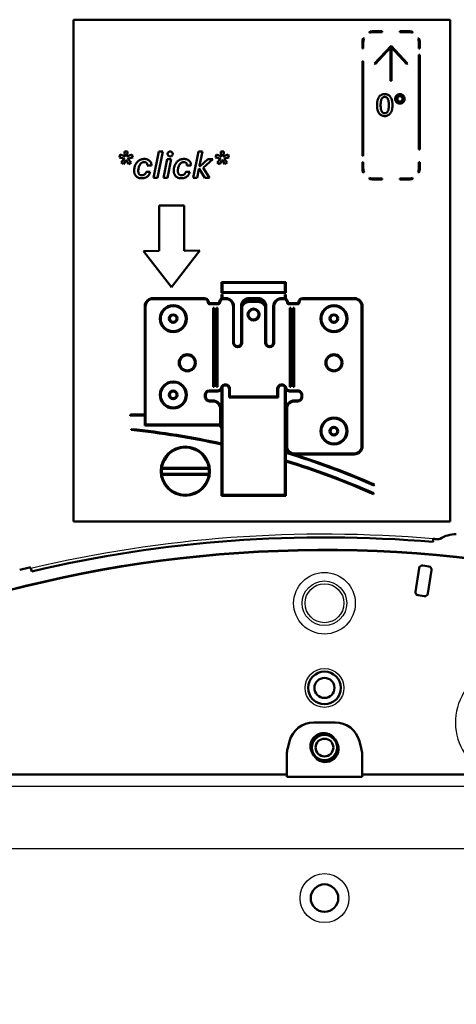
# Model space of a CAD drawing. Extents: x 0 to 420, y 0 to 297.
# Drawn here: x 283 to 297, y 235 to 267 of the extents above; entities that cross this region are included whole.
import ezdxf

# ---------------------------------------------------------------- set-up
doc = ezdxf.new("R2010")
doc.units = 0

msp = doc.modelspace()

# ---------------------------------------------------------------- linework, layer by layer
at = {"color": 7, "lineweight": 50}
for p, q in [((284.744019, 266.815735), (296.744019, 266.815735)), ((284.744019, 250.81572), (284.744019, 266.815735)), ((296.744019, 266.815735), (296.744019, 250.81572)), ((294.004822, 266.220276), (293.977112, 266.231781)), ((294.168518, 266.423187), (294.180054, 266.395477)), ((294.584717, 266.450165), (294.303925, 266.450165)), ((294.584717, 266.420166), (294.303925, 266.420166)), ((294.584717, 266.420166), (294.584717, 266.450165)), ((295.426666, 266.450165), (295.146027, 266.450165)), ((295.146027, 266.450165), (295.146027, 266.420166)), ((295.426666, 266.420166), (295.146027, 266.420166)), ((295.550568, 266.395477), (295.562073, 266.423187)), ((295.753479, 266.231812), (295.7258, 266.220245)), ((293.950287, 266.096375), (293.950287, 265.895233)), ((293.950287, 265.895233), (293.980286, 265.895233)), ((293.980286, 266.096375), (293.980286, 265.895233)), ((294.336853, 265.417114), (294.865295, 265.985626)), ((294.358826, 265.396698), (294.85141, 265.926605)), ((294.85141, 264.867371), (294.85141, 265.926605)), ((294.862396, 265.938446), (294.865295, 265.941559)), ((294.868195, 265.938446), (294.862396, 265.938446)), ((294.865295, 265.985626), (295.39389, 265.417114)), ((294.865295, 265.941559), (294.868195, 265.938446)), ((294.881409, 264.867371), (294.881409, 265.924255)), ((294.881409, 265.924255), (295.371918, 265.396698)), ((295.750458, 265.895233), (295.750458, 266.096375)), ((295.750458, 265.895233), (295.780457, 265.895233)), ((295.780457, 265.895233), (295.780457, 266.096375)), ((295.780426, 265.694122), (295.750427, 265.694122)), ((295.750427, 262.677734), (295.750427, 265.694122)), ((295.780426, 262.677734), (295.780426, 265.694122)), ((293.950256, 265.493103), (293.950256, 262.476685)), ((293.980286, 265.493103), (293.950256, 265.493103)), ((293.980286, 265.493103), (293.980286, 262.476685)), ((294.336853, 265.417114), (294.358826, 265.396698)), ((295.371918, 265.396698), (295.39389, 265.417114)), ((294.85141, 264.867371), (294.881409, 264.867371)), ((286.238922, 262.518433), (286.209747, 262.42395)), ((286.209747, 262.42395), (286.350922, 262.392426)), ((286.368439, 262.462433), (286.238922, 262.518433)), ((286.355591, 262.373779), (286.261078, 262.267578)), ((286.47226, 262.617615), (286.371918, 262.617615)), ((286.371918, 262.617615), (286.385925, 262.474121)), ((286.457092, 262.474121), (286.47226, 262.617615)), ((286.604126, 262.518433), (286.474609, 262.462433)), ((286.58194, 262.267578), (286.488617, 262.373779)), ((286.493286, 262.392426), (286.63446, 262.42395)), ((286.63446, 262.42395), (286.604126, 262.518433)), ((287.465179, 262.617615), (287.2995, 261.770538)), ((287.426697, 261.770538), (287.591217, 262.617615)), ((287.591217, 262.617615), (287.465179, 262.617615)), ((288.727631, 262.617615), (288.561951, 261.770538)), ((288.853638, 262.617615), (288.727631, 262.617615)), ((288.766144, 262.167236), (288.853638, 262.617615)), ((289.305176, 262.518433), (289.276031, 262.42395)), ((289.276031, 262.42395), (289.417206, 262.392426)), ((289.434692, 262.462433), (289.305176, 262.518433)), ((289.421875, 262.373779), (289.327362, 262.267578)), ((289.538544, 262.617615), (289.438202, 262.617615)), ((289.438202, 262.617615), (289.452209, 262.474121)), ((289.523376, 262.474121), (289.538544, 262.617615)), ((289.67038, 262.518433), (289.540863, 262.462433)), ((289.648224, 262.267578), (289.554871, 262.373779)), ((289.55954, 262.392426), (289.700714, 262.42395)), ((289.700714, 262.42395), (289.67038, 262.518433)), ((293.950256, 262.476685), (293.980286, 262.476685)), ((295.750427, 262.677734), (295.780426, 262.677734)), ((286.261078, 262.267578), (286.341583, 262.209259)), ((286.341583, 262.209259), (286.411591, 262.329437)), ((286.432617, 262.329437), (286.501434, 262.209259)), ((286.501434, 262.209259), (286.58194, 262.267578)), ((287.098816, 262.164917), (287.227173, 262.164917)), ((287.730042, 262.365601), (287.613373, 261.770538)), ((287.856049, 262.365601), (287.730042, 262.365601)), ((287.74054, 261.770538), (287.856049, 262.365601)), ((288.361267, 262.164917), (288.489624, 262.164917)), ((289.029816, 262.365601), (288.784821, 262.152069)), ((288.878143, 262.09491), (289.189667, 262.365601)), ((289.076508, 261.770538), (288.878143, 262.09491)), ((289.189667, 262.365601), (289.029816, 262.365601)), ((289.327362, 262.267578), (289.407867, 262.209259)), ((289.407867, 262.209259), (289.477875, 262.329437)), ((289.498871, 262.329437), (289.567719, 262.209259)), ((289.567719, 262.209259), (289.648224, 262.267578)), ((293.950287, 262.275452), (293.950287, 262.074463)), ((293.980286, 262.275452), (293.950287, 262.275452)), ((293.980286, 262.275452), (293.980286, 262.074463)), ((295.780457, 262.275452), (295.750458, 262.275452)), ((295.750458, 262.074463), (295.750458, 262.275452)), ((295.780457, 262.074463), (295.780457, 262.275452)), ((287.18866, 261.971222), (287.061493, 261.971222)), ((287.2995, 261.770538), (287.426697, 261.770538)), ((287.613373, 261.770538), (287.74054, 261.770538)), ((288.451111, 261.971222), (288.323944, 261.971222)), ((288.561951, 261.770538), (288.689148, 261.770538)), ((288.689148, 261.770538), (288.742798, 262.047058)), ((288.762634, 262.049408), (288.931824, 261.770538)), ((288.931824, 261.770538), (289.076508, 261.770538)), ((293.977112, 261.939087), (294.004822, 261.950592)), ((294.179993, 261.775238), (294.168579, 261.747498)), ((294.303925, 261.750671), (294.584717, 261.750671)), ((294.584717, 261.720703), (294.584717, 261.750671)), ((295.146027, 261.750671), (295.426666, 261.750671)), ((295.146027, 261.750671), (295.146027, 261.720703)), ((295.562012, 261.747498), (295.550598, 261.775238)), ((295.7258, 261.950623), (295.753479, 261.939056)), ((294.303925, 261.720703), (294.584717, 261.720703)), ((295.146027, 261.720703), (295.426666, 261.720703)), ((288.268829, 260.894714), (287.473663, 260.893005)), ((287.473663, 260.893005), (287.473663, 259.451019)), ((287.473663, 259.451019), (286.981995, 259.442413)), ((286.981995, 259.442413), (287.871277, 258.290649)), ((287.871277, 258.290649), (288.774597, 259.461792)), ((288.774597, 259.461792), (288.268829, 259.452881)), ((289.462555, 258.454437), (289.462555, 258.104431)), ((291.508545, 258.454437), (289.462555, 258.454437)), ((289.492554, 258.424438), (289.492554, 258.13446)), ((291.478546, 258.424438), (289.492554, 258.424438)), ((291.478546, 258.424438), (291.478546, 258.13446)), ((291.508545, 258.454437), (291.508545, 258.104431)), ((291.508545, 258.104431), (289.462555, 258.104431)), ((289.492554, 258.05545), (289.462555, 258.05545)), ((289.462555, 257.923065), (289.462555, 258.05545)), ((291.478546, 258.13446), (289.492554, 258.13446)), ((289.492554, 257.935059), (289.492554, 258.05545)), ((291.508545, 258.05545), (291.478546, 258.05545)), ((291.478546, 257.935059), (291.478546, 258.05545)), ((291.508545, 257.923065), (291.508545, 258.05545)), ((287.014526, 254.230438), (287.014526, 257.671448)), ((287.044556, 257.671448), (287.044556, 253.910446)), ((288.914734, 257.942444), (287.285553, 257.942444)), ((288.914734, 257.912445), (287.285553, 257.912445)), ((289.027557, 257.806458), (289.027313, 257.809296)), ((289.057434, 257.809082), (289.05719, 257.81189)), ((289.359894, 257.776031), (289.093506, 257.776031)), ((289.359894, 257.746033), (289.093506, 257.746033)), ((289.391113, 257.811584), (289.3909, 257.809021)), ((289.421021, 257.809357), (289.420776, 257.806519)), ((289.421021, 257.809631), (289.421021, 257.809357)), ((289.498993, 257.905701), (289.498688, 257.905579)), ((289.589539, 257.942444), (289.544189, 257.942444)), ((289.589539, 257.912445), (289.544189, 257.912445)), ((289.830536, 256.51944), (289.830536, 257.671448)), ((289.860535, 256.51944), (289.860535, 257.671448)), ((290.086609, 257.706604), (290.086548, 257.701569)), ((290.086548, 257.616455), (290.086548, 257.701385)), ((290.613556, 257.942444), (290.357544, 257.942444)), ((290.613556, 257.912445), (290.357544, 257.912445)), ((290.613525, 257.852295), (290.357544, 257.852295)), ((290.613556, 257.822296), (290.357544, 257.822296)), ((290.884552, 257.701569), (290.884491, 257.706604)), ((290.884552, 257.616638), (290.884552, 257.701385)), ((291.110535, 256.51944), (291.110535, 257.671448)), ((291.140533, 256.51944), (291.140533, 257.671448)), ((291.42688, 257.942444), (291.381531, 257.942444)), ((291.42688, 257.912445), (291.381531, 257.912445)), ((291.472412, 257.905579), (291.472107, 257.90567)), ((291.550049, 257.809631), (291.550293, 257.806519)), ((291.579956, 257.811829), (291.5802, 257.809021)), ((291.877594, 257.776031), (291.611206, 257.776031)), ((291.877594, 257.746033), (291.611206, 257.746033)), ((291.913635, 257.809082), (291.913879, 257.81189)), ((291.943542, 257.806458), (291.943787, 257.809296)), ((293.685547, 257.942444), (292.056335, 257.942444)), ((293.685547, 257.912445), (292.056335, 257.912445)), ((293.926544, 257.671448), (293.926544, 253.228622)), ((293.956543, 257.671448), (293.956543, 253.228622)), ((289.195038, 257.633057), (289.195038, 255.11145)), ((289.225037, 257.633057), (289.195038, 257.633057)), ((289.225037, 257.633057), (289.225037, 255.11145)), ((289.302307, 257.633057), (289.302307, 255.11145)), ((289.332306, 257.633057), (289.302307, 257.633057)), ((289.332306, 257.633057), (289.332306, 255.11145)), ((290.086609, 257.616455), (290.086548, 257.611328)), ((290.086548, 256.51944), (290.086548, 257.611145)), ((290.116608, 257.616089), (290.116547, 257.611145)), ((290.116547, 256.51944), (290.116547, 257.611145)), ((290.854553, 257.616272), (290.854553, 256.51944)), ((290.884521, 257.616638), (290.884552, 257.616272)), ((290.884552, 256.51944), (290.884552, 257.616272)), ((291.638763, 257.633057), (291.638763, 255.11145)), ((291.668762, 257.633057), (291.638763, 257.633057)), ((291.668762, 257.633057), (291.668762, 255.11145)), ((291.746033, 257.633057), (291.746033, 255.11145)), ((291.776031, 257.633057), (291.746033, 257.633057)), ((291.776031, 257.633057), (291.776031, 255.11145)), ((288.93454, 254.791443), (288.93454, 254.855438)), ((288.964539, 254.791443), (288.964539, 254.855438)), ((289.077545, 254.998444), (289.341675, 254.998444)), ((289.077545, 254.968445), (289.341675, 254.968445)), ((289.195038, 255.11145), (289.225037, 255.11145)), ((289.302307, 255.11145), (289.332306, 255.11145)), ((289.462555, 253.306885), (289.462555, 255.035034)), ((289.492554, 251.670441), (289.492554, 255.105408)), ((289.702545, 255.04744), (289.702545, 254.776443)), ((289.732544, 255.04744), (289.732544, 254.806442)), ((291.238556, 255.04744), (291.238556, 254.806442)), ((291.268555, 255.04744), (291.268555, 254.776443)), ((291.478546, 251.670441), (291.478546, 255.105408)), ((291.508545, 253.042877), (291.508545, 255.035034)), ((291.629425, 254.998444), (291.893555, 254.998444)), ((291.629425, 254.968445), (291.893555, 254.968445)), ((291.638763, 255.11145), (291.668762, 255.11145)), ((291.746033, 255.11145), (291.776031, 255.11145)), ((292.006531, 254.855438), (292.006531, 254.791443)), ((292.03653, 254.855438), (292.03653, 254.791443)), ((289.179932, 254.678436), (289.077545, 254.678436)), ((289.179932, 254.648438), (289.077545, 254.648438)), ((289.702545, 254.776443), (291.268555, 254.776443)), ((289.732544, 254.806442), (291.238556, 254.806442)), ((291.893555, 254.678436), (291.791138, 254.678436)), ((291.893555, 254.648438), (291.791138, 254.648438)), ((286.551178, 254.223602), (286.555511, 254.193909)), ((286.645599, 254.230438), (287.014526, 254.230438)), ((289.420929, 253.910446), (289.420929, 254.40744)), ((289.450928, 253.831451), (289.450928, 254.40744)), ((291.520142, 254.40744), (291.520142, 253.228622)), ((291.55014, 254.40744), (291.55014, 253.228622)), ((286.645599, 254.200439), (287.014526, 254.200439)), ((287.014526, 253.880447), (287.014526, 254.200439)), ((289.420929, 253.910446), (287.044556, 253.910446)), ((286.586578, 253.769073), (286.583496, 253.739227)), ((289.420929, 253.880447), (287.014526, 253.880447)), ((289.420929, 253.831451), (289.420929, 253.880447)), ((289.420929, 253.831451), (289.450928, 253.831451)), ((289.462555, 251.640442), (289.462555, 253.276154)), ((291.508545, 252.768448), (291.508545, 253.01152)), ((293.685547, 252.987625), (291.791138, 252.987625)), ((291.508545, 251.640442), (291.508545, 252.737061)), ((293.685547, 252.957626), (291.791138, 252.957626)), ((289.058167, 252.50444), (287.560913, 252.50444)), ((289.058167, 252.342438), (287.560913, 252.342438)), ((289.054321, 252.534439), (287.564758, 252.534439)), ((289.054321, 252.312439), (287.564758, 252.312439)), ((294.301025, 251.695358), (294.313141, 251.722809)), ((294.320862, 251.973221), (294.332855, 252.000717)), ((289.462555, 251.640442), (291.508545, 251.640442)), ((289.492554, 251.670441), (291.478546, 251.670441)), ((296.744019, 250.81572), (284.744019, 250.81572)), ((296.2034, 250.167709), (296.211945, 250.267349)), ((296.426605, 250.271469), (296.421448, 250.268341)), ((283.032501, 249.278641), (283.343536, 249.353882)), ((283.391815, 249.324417), (283.391937, 249.323929)), ((283.415436, 249.22673), (283.391937, 249.323929)), ((295.642883, 248.583984), (295.759796, 249.33493)), ((295.873993, 249.418365), (296.071625, 249.387589)), ((296.155029, 249.273392), (296.038116, 248.522446)), ((295.92392, 248.439026), (295.726288, 248.469788)), ((292.404297, 244.415726), (293.08374, 244.415726)), ((293.082764, 243.869019), (293.132751, 243.782425)), ((291.571289, 243.597839), (291.631561, 243.822784)), ((293.916748, 243.597839), (293.856476, 243.822784)), ((291.544006, 243.390778), (291.544006, 242.684662)), ((292.405273, 243.362427), (292.355286, 243.44902)), ((293.944031, 243.390778), (293.944031, 242.684662)), ((291.544006, 242.758148), (282.544006, 242.758148)), ((291.544006, 242.684662), (293.944031, 242.684662)), ((297.837982, 242.758148), (293.944031, 242.758148))]:
    msp.add_line(p, q, dxfattribs=at)
at = {"color": 7, "lineweight": 25}
for p, q in [((302.344025, 242.375458), (275.506317, 242.375458)), ((302.344025, 240.383057), (275.506317, 240.383057))]:
    msp.add_line(p, q, dxfattribs=at)
at = {"color": 7, "lineweight": 50}
for points in [[(294.663513, 264.442871), (294.652435, 264.442657), (294.641479, 264.442047), (294.631256, 264.441071), (294.621155, 264.439728), (294.607574, 264.437256), (294.59433, 264.434021), (294.58139, 264.429993), (294.565704, 264.423889), (294.550598, 264.416473), (294.536133, 264.407745), (294.522278, 264.397675), (294.509155, 264.38623), (294.496735, 264.373352), (294.48584, 264.359955), (294.475647, 264.345276), (294.466187, 264.329224), (294.457489, 264.311829), (294.449615, 264.29303), (294.442566, 264.272766), (294.436371, 264.251068), (294.433167, 264.237732), (294.430267, 264.223846), (294.427704, 264.209442), (294.425446, 264.194519), (294.421936, 264.163025), (294.419769, 264.129395), (294.419067, 264.093506)], [(294.532623, 264.093506), (294.532806, 264.113464), (294.533386, 264.132507), (294.534729, 264.156494), (294.536713, 264.178925), (294.539337, 264.199829), (294.543304, 264.2229), (294.548157, 264.243896), (294.553864, 264.262878), (294.560394, 264.279846), (294.567749, 264.294891), (294.575653, 264.307739), (294.579895, 264.313507), (294.58429, 264.318848), (294.591248, 264.326111), (294.598572, 264.332458), (294.606293, 264.337921), (294.61438, 264.342529), (294.619995, 264.345123), (294.625732, 264.347351), (294.637726, 264.350708), (294.65033, 264.352692), (294.663513, 264.353363)], [(294.908905, 264.093506), (294.908173, 264.129395), (294.906036, 264.163025), (294.904419, 264.179047), (294.902496, 264.194519), (294.899384, 264.214294), (294.895721, 264.233124), (294.891479, 264.251068), (294.885223, 264.272766), (294.878113, 264.29303), (294.870178, 264.311829), (294.86145, 264.329224), (294.851929, 264.345276), (294.841675, 264.359955), (294.830719, 264.373352), (294.818237, 264.38623), (294.805054, 264.397675), (294.791168, 264.407745), (294.776611, 264.416473), (294.761444, 264.423889), (294.745728, 264.429993), (294.732758, 264.434021), (294.719482, 264.437256), (294.705872, 264.439728), (294.69577, 264.441071), (294.685516, 264.442047), (294.674591, 264.442657), (294.663513, 264.442871)], [(294.663513, 264.353363), (294.676697, 264.352692), (294.689331, 264.350708), (294.701355, 264.347351), (294.707123, 264.345123), (294.712738, 264.342529), (294.720886, 264.337921), (294.728638, 264.332458), (294.736023, 264.326111), (294.743042, 264.318848), (294.747498, 264.313507), (294.75177, 264.307739), (294.759735, 264.294891), (294.767181, 264.279846), (294.773804, 264.262878), (294.779572, 264.243896), (294.784515, 264.2229), (294.788544, 264.199829), (294.791199, 264.178925), (294.793213, 264.156494), (294.794586, 264.132507), (294.795166, 264.113464), (294.795349, 264.093506)], [(295.147583, 264.442871), (295.131622, 264.442108), (295.11618, 264.43988), (295.101379, 264.436249), (295.08728, 264.431274), (295.073944, 264.425049), (295.061401, 264.417572), (295.049774, 264.408997), (295.039093, 264.399292), (295.029419, 264.388611), (295.020813, 264.376984), (295.013367, 264.364441), (295.007111, 264.351105), (295.002136, 264.337006), (294.998505, 264.322205), (294.996277, 264.306763), (294.995544, 264.290802)], [(294.995544, 264.290802), (294.996277, 264.274994), (294.998505, 264.259705), (295.002136, 264.245056), (295.007111, 264.231049), (295.013367, 264.217804), (295.020813, 264.205353), (295.029419, 264.193787), (295.039093, 264.183136), (295.049774, 264.173492), (295.061401, 264.164917), (295.073944, 264.157501), (295.08728, 264.151276), (295.101379, 264.146301), (295.11618, 264.14267), (295.131622, 264.140442), (295.147583, 264.139709)], [(295.065796, 264.290802), (295.066498, 264.30304), (295.068573, 264.314667), (295.07193, 264.325592), (295.076508, 264.335754), (295.082245, 264.345032), (295.08902, 264.353363), (295.096771, 264.360626), (295.105438, 264.366791), (295.114929, 264.371735), (295.125153, 264.375366), (295.136078, 264.377625), (295.147583, 264.378387)], [(295.147583, 264.204193), (295.136078, 264.204956), (295.125153, 264.207184), (295.114929, 264.210815), (295.105438, 264.215729), (295.096771, 264.221863), (295.08902, 264.229095), (295.082245, 264.237335), (295.076508, 264.246521), (295.07193, 264.256561), (295.068573, 264.267334), (295.066498, 264.278778), (295.065796, 264.290802)], [(295.298676, 264.290802), (295.297943, 264.306763), (295.295715, 264.322205), (295.292084, 264.337006), (295.287109, 264.351105), (295.280884, 264.364441), (295.273468, 264.376984), (295.264893, 264.388611), (295.255249, 264.399292), (295.244629, 264.408997), (295.233032, 264.417572), (295.220581, 264.425049), (295.207336, 264.431274), (295.193329, 264.436249), (295.17868, 264.43988), (295.163391, 264.442108), (295.147583, 264.442871)], [(295.147583, 264.378387), (295.158875, 264.377625), (295.169617, 264.375366), (295.179718, 264.371735), (295.189087, 264.366791), (295.197662, 264.360626), (295.205322, 264.353363), (295.212067, 264.345032), (295.217743, 264.335754), (295.22229, 264.325592), (295.225647, 264.314667), (295.227722, 264.30304), (295.228424, 264.290802)], [(295.147583, 264.139709), (295.163391, 264.140442), (295.17868, 264.14267), (295.193329, 264.146301), (295.207336, 264.151276), (295.220581, 264.157501), (295.233032, 264.164917), (295.244629, 264.173492), (295.255249, 264.183136), (295.264893, 264.193787), (295.273468, 264.205353), (295.280884, 264.217804), (295.287109, 264.231049), (295.292084, 264.245056), (295.295715, 264.259705), (295.297943, 264.274994), (295.298676, 264.290802)], [(295.228424, 264.290802), (295.227722, 264.278778), (295.225647, 264.267334), (295.22229, 264.256561), (295.217743, 264.246521), (295.212067, 264.237335), (295.205322, 264.229095), (295.197662, 264.221863), (295.189087, 264.215729), (295.179718, 264.210815), (295.169617, 264.207184), (295.158875, 264.204956), (295.147583, 264.204193)], [(294.419067, 264.093506), (294.419769, 264.057617), (294.421936, 264.023987), (294.425446, 263.992493), (294.427704, 263.97757), (294.430267, 263.963165), (294.433167, 263.94928), (294.436371, 263.935944), (294.442566, 263.914246), (294.449615, 263.893982), (294.457489, 263.875183), (294.466187, 263.857788), (294.475647, 263.841736), (294.48584, 263.827057), (294.496735, 263.81369), (294.509155, 263.800781), (294.522278, 263.789337), (294.536133, 263.779266), (294.550598, 263.770538), (294.565704, 263.763153), (294.58139, 263.757019), (294.59433, 263.752991), (294.607574, 263.749756), (294.621155, 263.747284), (294.631256, 263.745941), (294.641479, 263.744965), (294.652435, 263.744354), (294.663513, 263.744141)], [(294.663513, 263.833649), (294.65033, 263.83432), (294.637726, 263.836304), (294.625732, 263.839661), (294.619995, 263.841919), (294.61438, 263.844482), (294.606293, 263.849091), (294.598572, 263.854553), (294.591248, 263.860901), (294.58429, 263.868164), (294.579895, 263.873505), (294.575653, 263.879272), (294.567749, 263.89212), (294.560394, 263.907166), (294.553864, 263.924133), (294.548157, 263.943115), (294.543304, 263.964111), (294.539337, 263.987183), (294.536713, 264.008087), (294.534729, 264.030518), (294.533386, 264.054504), (294.532806, 264.073547), (294.532623, 264.093506)], [(294.663513, 263.744141), (294.674591, 263.744354), (294.685516, 263.744965), (294.69577, 263.745941), (294.705872, 263.747284), (294.719482, 263.749756), (294.732758, 263.752991), (294.745728, 263.757019), (294.761444, 263.763153), (294.776611, 263.770538), (294.791168, 263.779266), (294.805054, 263.789337), (294.818237, 263.800781), (294.830719, 263.81369), (294.841675, 263.827057), (294.851929, 263.841736), (294.86145, 263.857788), (294.870178, 263.875183), (294.878113, 263.893982), (294.885223, 263.914246), (294.891479, 263.935944), (294.895721, 263.953888), (294.899384, 263.972717), (294.902496, 263.992493), (294.904419, 264.007965), (294.906036, 264.023987), (294.908173, 264.057617), (294.908905, 264.093506)], [(294.795349, 264.093506), (294.795166, 264.073547), (294.794586, 264.054504), (294.793213, 264.030518), (294.791199, 264.008087), (294.788544, 263.987183), (294.784515, 263.964111), (294.779572, 263.943115), (294.773804, 263.924133), (294.767181, 263.907166), (294.759735, 263.89212), (294.75177, 263.879272), (294.747498, 263.873505), (294.743042, 263.868164), (294.736023, 263.860901), (294.728638, 263.854553), (294.720886, 263.849091), (294.712738, 263.844482), (294.707123, 263.841919), (294.701355, 263.839661), (294.689331, 263.836304), (294.676697, 263.83432), (294.663513, 263.833649)], [(286.385925, 262.474121), (286.386047, 262.469421), (286.385315, 262.46582), (286.383881, 262.463165), (286.382599, 262.461884), (286.381073, 262.460968), (286.378937, 262.460327), (286.376587, 262.460114)], [(286.466431, 262.460114), (286.464111, 262.460327), (286.461975, 262.460968), (286.460449, 262.461884), (286.459137, 262.463165), (286.457703, 262.46582), (286.457001, 262.469421), (286.457092, 262.474121)], [(287.008972, 262.377258), (286.986176, 262.376587), (286.964203, 262.374573), (286.943024, 262.371277), (286.922668, 262.36676), (286.903107, 262.361023), (286.884369, 262.354156), (286.866455, 262.346191), (286.849335, 262.337158), (286.839966, 262.331573), (286.830841, 262.325684), (286.82193, 262.319397), (286.813263, 262.312836), (286.796844, 262.298859), (286.781464, 262.283752), (286.767181, 262.267639), (286.753937, 262.250519), (286.741943, 262.232758), (286.731018, 262.214203), (286.7211, 262.194885), (286.712219, 262.174896), (286.704407, 262.154297), (286.697601, 262.133118), (286.694031, 262.120178), (286.690826, 262.107056), (286.685577, 262.080414), (286.681793, 262.053284), (286.679535, 262.025818), (286.678802, 261.998077)], [(287.228333, 262.189423), (287.22757, 262.20636), (287.225281, 262.2229), (287.221497, 262.238983), (287.216248, 262.254517), (287.209595, 262.26947), (287.201538, 262.283752), (287.192139, 262.297272), (287.181427, 262.309998), (287.169403, 262.321838), (287.156158, 262.332733), (287.141663, 262.34259), (287.126007, 262.351379), (287.109192, 262.359009), (287.091248, 262.365387), (287.072235, 262.370483), (287.052155, 262.374207), (287.031067, 262.376495), (287.008972, 262.377258)], [(287.746399, 262.537109), (287.747131, 262.526489), (287.749268, 262.516327), (287.752716, 262.506683), (287.757416, 262.49765), (287.763184, 262.489349), (287.77002, 262.481842), (287.77774, 262.47522), (287.786316, 262.469604), (287.795593, 262.465088), (287.805542, 262.461731), (287.815979, 262.459656), (287.826904, 262.458923)], [(287.826904, 262.458923), (287.838043, 262.459656), (287.848663, 262.461731), (287.858673, 262.465088), (287.867981, 262.469604), (287.876526, 262.47522), (287.884216, 262.481842), (287.89093, 262.489349), (287.896637, 262.49765), (287.901215, 262.506683), (287.904602, 262.516327), (287.906677, 262.526489), (287.90741, 262.537109)], [(288.271423, 262.377258), (288.248627, 262.376587), (288.226654, 262.374573), (288.205475, 262.371277), (288.18512, 262.36676), (288.165558, 262.361023), (288.14682, 262.354156), (288.128876, 262.346191), (288.111786, 262.337158), (288.102386, 262.331573), (288.093292, 262.325684), (288.084351, 262.319397), (288.075714, 262.312836), (288.059296, 262.298859), (288.043915, 262.283752), (288.029602, 262.267639), (288.016388, 262.250519), (288.004395, 262.232758), (287.993439, 262.214203), (287.983551, 262.194885), (287.97467, 262.174896), (287.966827, 262.154297), (287.960052, 262.133118), (287.956482, 262.120178), (287.953278, 262.107056), (287.947998, 262.080414), (287.944244, 262.053284), (287.941986, 262.025818), (287.941223, 261.998077)], [(288.490784, 262.189423), (288.490021, 262.20636), (288.487701, 262.2229), (288.483917, 262.238983), (288.478699, 262.254517), (288.472046, 262.26947), (288.463989, 262.283752), (288.45459, 262.297272), (288.443878, 262.309998), (288.431854, 262.321838), (288.41861, 262.332733), (288.404114, 262.34259), (288.388458, 262.351379), (288.371643, 262.359009), (288.353699, 262.365387), (288.334686, 262.370483), (288.314606, 262.374207), (288.293518, 262.376495), (288.271423, 262.377258)], [(289.452209, 262.474121), (289.452332, 262.469421), (289.451599, 262.46582), (289.450165, 262.463165), (289.448853, 262.461884), (289.447327, 262.460968), (289.44519, 262.460327), (289.442871, 262.460114)], [(289.532715, 262.460114), (289.530365, 262.460327), (289.528229, 262.460968), (289.526703, 262.461884), (289.525421, 262.463165), (289.523987, 262.46582), (289.523254, 262.469421), (289.523376, 262.474121)], [(286.411591, 262.329437), (286.414124, 262.333252), (286.415314, 262.334686), (286.417175, 262.336243), (286.419434, 262.33728), (286.422089, 262.337585)], [(286.422089, 262.337585), (286.424774, 262.33728), (286.427032, 262.336243), (286.428894, 262.334686), (286.430084, 262.333252), (286.432617, 262.329437)], [(286.809479, 261.998077), (286.810272, 262.022766), (286.812653, 262.048065), (286.814453, 262.060852), (286.816681, 262.073669), (286.820251, 262.090698), (286.824554, 262.107605), (286.82962, 262.124298), (286.836945, 262.144653), (286.845459, 262.164276), (286.855133, 262.182983), (286.860382, 262.191956), (286.865967, 262.200592), (286.873871, 262.211578), (286.882263, 262.221954), (286.891235, 262.231598), (286.897278, 262.237396), (286.903534, 262.242859), (286.912201, 262.249634), (286.921295, 262.255707), (286.930786, 262.261108), (286.942688, 262.266632), (286.9552, 262.271057), (286.968262, 262.274261), (286.981903, 262.276245), (286.996155, 262.276917)], [(286.996155, 262.276917), (287.010376, 262.276306), (287.02359, 262.274506), (287.035736, 262.271576), (287.046844, 262.267578), (287.056915, 262.262573), (287.065918, 262.256622), (287.073883, 262.249786), (287.079987, 262.243134), (287.085297, 262.235901), (287.089783, 262.228119), (287.093445, 262.219818), (287.095459, 262.21405), (287.097076, 262.208069), (287.099274, 262.195557), (287.100006, 262.182404)], [(288.071899, 261.998077), (288.072693, 262.022766), (288.075104, 262.048065), (288.076904, 262.060852), (288.079132, 262.073669), (288.082703, 262.090698), (288.087006, 262.107605), (288.092041, 262.124298), (288.099396, 262.144653), (288.10788, 262.164276), (288.117554, 262.182983), (288.122833, 262.191956), (288.128418, 262.200592), (288.136292, 262.211578), (288.144714, 262.221954), (288.153687, 262.231598), (288.159698, 262.237396), (288.165955, 262.242859), (288.174652, 262.249634), (288.183746, 262.255707), (288.193237, 262.261108), (288.205139, 262.266632), (288.217621, 262.271057), (288.230713, 262.274261), (288.244354, 262.276245), (288.258606, 262.276917)], [(288.258606, 262.276917), (288.272827, 262.276306), (288.286011, 262.274506), (288.298187, 262.271576), (288.309296, 262.267578), (288.319336, 262.262573), (288.328369, 262.256622), (288.336334, 262.249786), (288.342438, 262.243134), (288.347717, 262.235901), (288.352203, 262.228119), (288.355896, 262.219818), (288.35788, 262.21405), (288.359528, 262.208069), (288.361694, 262.195557), (288.362427, 262.182404)], [(288.784821, 262.152069), (288.780151, 262.14856), (288.778107, 262.147247), (288.775208, 262.145874), (288.770813, 262.145081)], [(289.477875, 262.329437), (289.480377, 262.333252), (289.481598, 262.334656), (289.483429, 262.336243), (289.485687, 262.33728), (289.488373, 262.337585)], [(289.488373, 262.337585), (289.491058, 262.33728), (289.493317, 262.336243), (289.495148, 262.334686), (289.496338, 262.333252), (289.498871, 262.329437)], [(286.678802, 261.998077), (286.679565, 261.975494), (286.681854, 261.953827), (286.683533, 261.943359), (286.685608, 261.933136), (286.688904, 261.919891), (286.692841, 261.907104), (286.697388, 261.894775), (286.703949, 261.880035), (286.711395, 261.866028), (286.719757, 261.852814), (286.729004, 261.840393), (286.739136, 261.828766), (286.750061, 261.817993), (286.76181, 261.808075), (286.774384, 261.799011), (286.787689, 261.790863), (286.801758, 261.78363), (286.816559, 261.777313), (286.832092, 261.771942), (286.841644, 261.769196), (286.85144, 261.766815), (286.861633, 261.764771), (286.87204, 261.763062), (286.893402, 261.760803), (286.915649, 261.76004)], [(286.927307, 261.859222), (286.91272, 261.859833), (286.899139, 261.861694), (286.886536, 261.864746), (286.874939, 261.868927), (286.864319, 261.874268), (286.854645, 261.880676), (286.845947, 261.888184), (286.838196, 261.896698), (286.83139, 261.906219), (286.825531, 261.916687), (286.820587, 261.928131), (286.816559, 261.94043), (286.813751, 261.952118), (286.811646, 261.964447), (286.810242, 261.977448), (286.809662, 261.987579), (286.809479, 261.998077)], [(286.915649, 261.76004), (286.940247, 261.760803), (286.963837, 261.763031), (286.98642, 261.766693), (286.997345, 261.769043), (287.007965, 261.77179), (287.025116, 261.777039), (287.041534, 261.783264), (287.057159, 261.790405), (287.072052, 261.798431), (287.086121, 261.807312), (287.099426, 261.817078), (287.111877, 261.827637), (287.123535, 261.83905), (287.134369, 261.851227), (287.144318, 261.864197), (287.153442, 261.877899), (287.161682, 261.892334), (287.166199, 261.901367), (287.17038, 261.910614), (287.177795, 261.929871), (287.183899, 261.950104), (287.18866, 261.971222)], [(287.061493, 261.971222), (287.057861, 261.955292), (287.055511, 261.947632), (287.052826, 261.940186), (287.049805, 261.933044), (287.046448, 261.926147), (287.04071, 261.91629), (287.03421, 261.907074), (287.026947, 261.898529), (287.01889, 261.890717), (287.008789, 261.882721), (286.99765, 261.875793), (286.985535, 261.869995), (286.972443, 261.865356), (286.958374, 261.862), (286.943329, 261.859924), (286.927307, 261.859222)], [(287.941223, 261.998077), (287.942017, 261.975494), (287.944275, 261.953827), (287.945984, 261.943359), (287.948059, 261.933136), (287.951355, 261.919891), (287.955292, 261.907104), (287.959839, 261.894775), (287.96637, 261.880035), (287.973846, 261.866028), (287.982208, 261.852814), (287.991455, 261.840393), (288.001556, 261.828766), (288.012512, 261.817993), (288.024261, 261.808075), (288.036804, 261.799011), (288.05014, 261.790863), (288.064209, 261.78363), (288.07901, 261.777313), (288.094513, 261.771942), (288.104095, 261.769196), (288.113892, 261.766815), (288.124084, 261.764771), (288.134491, 261.763062), (288.155853, 261.760803), (288.178101, 261.76004)], [(288.189758, 261.859222), (288.175171, 261.859833), (288.161591, 261.861694), (288.148987, 261.864746), (288.13739, 261.868927), (288.12674, 261.874268), (288.117096, 261.880676), (288.108398, 261.888184), (288.100647, 261.896698), (288.093842, 261.906219), (288.087982, 261.916687), (288.083038, 261.928131), (288.07901, 261.94043), (288.076202, 261.952118), (288.074097, 261.964447), (288.072693, 261.977448), (288.072113, 261.987579), (288.071899, 261.998077)], [(288.178101, 261.76004), (288.202698, 261.760803), (288.226288, 261.763031), (288.248871, 261.766693), (288.259766, 261.769043), (288.270416, 261.77179), (288.287567, 261.777039), (288.303986, 261.783264), (288.319611, 261.790405), (288.334473, 261.798431), (288.348572, 261.807312), (288.361847, 261.817078), (288.374329, 261.827637), (288.385986, 261.83905), (288.39679, 261.851227), (288.406769, 261.864197), (288.415894, 261.877899), (288.424103, 261.892334), (288.42865, 261.901367), (288.432831, 261.910614), (288.440247, 261.929871), (288.44635, 261.950104), (288.451111, 261.971222)], [(288.323944, 261.971222), (288.320312, 261.955292), (288.317963, 261.947632), (288.315277, 261.940186), (288.312256, 261.933044), (288.308868, 261.926147), (288.303162, 261.91629), (288.296661, 261.907074), (288.289398, 261.898529), (288.281342, 261.890717), (288.27121, 261.882721), (288.260101, 261.875793), (288.247986, 261.869995), (288.234894, 261.865356), (288.220825, 261.862), (288.20578, 261.859924), (288.189758, 261.859222)], [(288.742798, 262.047058), (288.74411, 262.051666), (288.746155, 262.054932), (288.748871, 262.056915), (288.752136, 262.057556)], [(288.752136, 262.057556), (288.754822, 262.057251), (288.75708, 262.056244), (288.758911, 262.054657), (288.760101, 262.053223), (288.762634, 262.049408)], [(289.3909, 257.809021), (289.389465, 257.801422), (289.386627, 257.794312), (289.382538, 257.788086), (289.377472, 257.782959), (289.371796, 257.779144), (289.365814, 257.776825), (289.359894, 257.776031)], [(289.420776, 257.806519), (289.419556, 257.798096), (289.417297, 257.789917), (289.414032, 257.782074), (289.409882, 257.774719), (289.404846, 257.767944), (289.401337, 257.76416), (289.397583, 257.76062), (289.393524, 257.757416), (289.389252, 257.754578), (289.382416, 257.750946), (289.375153, 257.74826), (289.367584, 257.746613), (289.359894, 257.746033)], [(290.357544, 257.942444), (290.337189, 257.941772), (290.316956, 257.939728), (290.296936, 257.93634), (290.277191, 257.93161), (290.257904, 257.925568), (290.239105, 257.918213), (290.220978, 257.909607), (290.203552, 257.89978), (290.187439, 257.889069), (290.172211, 257.877319), (290.15799, 257.864502), (290.144806, 257.850769), (290.132751, 257.83609), (290.121979, 257.820618), (290.112488, 257.804382), (290.104401, 257.787506), (290.098389, 257.771942), (290.093567, 257.755981), (290.089996, 257.739746), (290.087677, 257.723328), (290.086609, 257.706787)], [(290.357544, 257.822296), (290.338226, 257.821625), (290.319031, 257.81958), (290.300079, 257.816223), (290.281464, 257.811493), (290.263306, 257.805481), (290.245728, 257.798187), (290.228851, 257.789673), (290.212769, 257.779968), (290.198059, 257.76947), (290.184296, 257.757935), (290.1716, 257.745483), (290.160034, 257.732147), (290.149689, 257.718018), (290.140625, 257.703217), (290.132965, 257.687775), (290.126709, 257.671844), (290.122559, 257.658142), (290.119507, 257.644165), (290.117493, 257.630066), (290.116608, 257.615906)], [(290.357544, 257.912445), (290.338226, 257.911774), (290.319031, 257.909729), (290.300079, 257.906342), (290.281464, 257.901642), (290.263306, 257.89563), (290.245728, 257.888336), (290.228851, 257.879822), (290.212769, 257.870087), (290.198059, 257.859589), (290.184296, 257.848083), (290.1716, 257.835632), (290.160034, 257.822296), (290.149689, 257.808167), (290.140625, 257.793335), (290.132965, 257.777924), (290.126709, 257.761993), (290.122864, 257.749451), (290.119934, 257.736755), (290.11792, 257.723877)], [(290.357544, 257.852295), (290.337189, 257.851624), (290.316956, 257.849579), (290.296936, 257.846191), (290.277191, 257.841492), (290.257904, 257.835419), (290.239105, 257.828094), (290.220978, 257.819489), (290.203552, 257.809631), (290.186371, 257.798157), (290.178131, 257.791962), (290.170166, 257.785431), (290.162506, 257.778656), (290.155182, 257.771606), (290.144714, 257.760498), (290.134979, 257.74884), (290.126038, 257.736603), (290.11792, 257.723877)], [(290.853149, 257.723999), (290.844849, 257.736969), (290.835724, 257.74939), (290.825745, 257.761292), (290.815033, 257.772552), (290.800415, 257.785919), (290.78476, 257.798187), (290.768127, 257.809296), (290.750671, 257.819214), (290.732452, 257.827911), (290.713593, 257.835297), (290.694214, 257.8414), (290.674408, 257.846161), (290.654297, 257.849579), (290.633972, 257.851624), (290.613525, 257.852295)], [(290.88446, 257.706787), (290.883484, 257.722748), (290.881287, 257.738617), (290.87793, 257.754303), (290.873413, 257.769745), (290.867798, 257.784851), (290.861053, 257.799561), (290.854919, 257.811005), (290.848114, 257.822113), (290.840698, 257.832886), (290.834747, 257.840698), (290.828461, 257.848267), (290.814972, 257.862701), (290.800354, 257.876038), (290.784698, 257.888306), (290.768097, 257.899414), (290.75061, 257.909363), (290.732422, 257.91803), (290.713562, 257.925415), (290.694183, 257.931519), (290.674377, 257.936279), (290.654266, 257.939697), (290.633972, 257.941772), (290.613556, 257.942444)], [(290.853149, 257.723999), (290.851074, 257.737061), (290.848083, 257.749939), (290.844147, 257.762665), (290.839355, 257.775116), (290.835663, 257.783264), (290.831604, 257.791229), (290.827148, 257.799072), (290.822327, 257.806763), (290.811676, 257.821503), (290.799896, 257.835175), (290.786926, 257.847961), (290.772827, 257.859741), (290.757751, 257.870453), (290.74176, 257.880066), (290.725006, 257.888489), (290.70755, 257.895721), (290.689514, 257.901672), (290.670929, 257.906372), (290.651978, 257.909729), (290.632782, 257.911774), (290.613556, 257.912445)], [(290.854523, 257.616272), (290.853607, 257.63031), (290.851624, 257.644287), (290.848602, 257.658081), (290.844513, 257.671661), (290.839417, 257.684998), (290.835724, 257.693115), (290.831635, 257.701111), (290.827179, 257.708984), (290.822388, 257.716644), (290.811707, 257.731415), (290.799927, 257.745087), (290.786926, 257.757843), (290.772858, 257.769623), (290.757782, 257.780334), (290.741791, 257.789948), (290.725006, 257.79837), (290.70755, 257.805603), (290.689514, 257.811554), (290.670929, 257.816223), (290.651978, 257.819611), (290.632812, 257.821625), (290.613556, 257.822296)], [(291.550293, 257.806519), (291.551788, 257.796936), (291.554626, 257.787628), (291.558716, 257.77887), (291.563965, 257.770782), (291.570007, 257.763855), (291.576965, 257.757843), (291.584747, 257.752899), (291.59317, 257.749176), (291.602051, 257.746826), (291.606598, 257.746246), (291.611206, 257.746033)], [(291.5802, 257.809021), (291.581604, 257.801422), (291.584473, 257.794312), (291.588562, 257.788086), (291.593597, 257.782959), (291.599274, 257.779144), (291.605255, 257.776825), (291.611206, 257.776031)]]:
    msp.add_lwpolyline(points, dxfattribs=at)
for centre, radius in [((287.925537, 257.287445), 0.431), ((287.925537, 257.287445), 0.401), ((293.045532, 257.287445), 0.431), ((293.045532, 257.287445), 0.401), ((287.925537, 257.287445), 0.1366), ((287.925537, 257.287445), 0.1066), ((290.485535, 257.415436), 0.191), ((290.485535, 257.415436), 0.161), ((293.045532, 257.287445), 0.1366), ((293.045532, 257.287445), 0.1066), ((288.373535, 255.87944), 0.271), ((288.373535, 255.87944), 0.241), ((293.045532, 255.87944), 0.271), ((293.045532, 255.87944), 0.241), ((287.925537, 254.855438), 0.431), ((287.925537, 254.855438), 0.401), ((287.925537, 254.855438), 0.1366), ((287.925537, 254.855438), 0.1066), ((293.045532, 253.703445), 0.431), ((293.045532, 253.703445), 0.401), ((293.045532, 253.703445), 0.1366), ((293.045532, 253.703445), 0.1066), ((288.30954, 252.423447), 0.783), ((292.744019, 245.515717), 0.52), ((292.744019, 245.515717), 0.32), ((292.744019, 243.615723), 0.4), ((292.744019, 243.615723), 0.282), ((292.744019, 238.81572), 0.44)]:
    msp.add_circle(centre, radius, dxfattribs=at)
at = {"color": 7, "lineweight": 25}
for centre, radius in [((292.744019, 248.215729), 0.982077), ((292.744019, 248.215729), 0.710519), ((292.744019, 248.215729), 0.62), ((292.744019, 245.515717), 0.62), ((292.744019, 238.81572), 0.78)]:
    msp.add_circle(centre, radius, dxfattribs=at)
at = {"color": 7, "lineweight": 50}
for centre, radius, start, end in [((294.301941, 266.097137), 0.351634, 157.487128, 180.125766), ((294.301941, 266.097137), 0.32164, 157.493015, 180.137268), ((294.30365, 266.098175), 0.351989, 89.953434, 112.57388), ((294.30365, 266.098145), 0.321991, 89.949159, 112.573798), ((295.427002, 266.09845), 0.351707, 67.416986, 90.05573), ((295.427002, 266.09845), 0.32171, 67.416255, 90.060819), ((295.430084, 266.097015), 0.320345, 359.883124, 22.621161), ((295.430084, 266.097015), 0.350341, 359.892965, 22.625102), ((286.350464, 262.382324), 0.009942, 4.543433, 87.383097), ((286.346191, 262.38446), 0.014187, 311.25602, 354.409756), ((286.378448, 262.481537), 0.021531, 242.343694, 265.102021), ((286.464661, 262.481384), 0.021362, 274.752388, 297.691108), ((286.493744, 262.382324), 0.009942, 92.617024, 175.455976), ((286.498016, 262.38446), 0.014204, 185.540467, 228.646515), ((287.826233, 262.53775), 0.079828, 89.528146, 180.451744), ((287.828339, 262.538544), 0.078983, 358.959019, 91.040889), ((289.416748, 262.382324), 0.009942, 4.542259, 87.38458), ((289.412476, 262.38446), 0.014188, 311.2567, 354.408338), ((289.444702, 262.481537), 0.021532, 242.344896, 265.102035), ((289.530945, 262.481384), 0.021361, 274.752149, 297.69108), ((289.559998, 262.382324), 0.009942, 92.616354, 175.457082), ((289.564301, 262.38446), 0.014205, 185.54186, 228.645832), ((287.014404, 262.178986), 0.085608, 350.53225, 2.291123), ((287.036438, 262.185974), 0.191902, 353.701483, 1.030171), ((288.276855, 262.178986), 0.085608, 350.53225, 2.291123), ((288.298889, 262.185974), 0.191911, 353.701785, 1.030122), ((288.84256, 262.146698), 0.079049, 164.952115, 175.251302), ((288.770905, 262.152069), 0.007036, 170.594957, 269.29183), ((294.302216, 262.073761), 0.351914, 179.883332, 202.503815), ((294.302216, 262.073761), 0.321918, 179.872636, 202.497122), ((295.42981, 262.073883), 0.320623, 337.388761, 0.10691), ((295.42981, 262.073883), 0.350619, 337.384009, 0.097887), ((294.303833, 262.075378), 0.354686, 247.580339, 270.014006), ((294.303833, 262.075378), 0.324687, 247.577736, 270.015256), ((295.426819, 262.075073), 0.324403, 269.974801, 292.432183), ((295.426819, 262.075073), 0.3544, 269.976857, 292.428768), ((-187.816132, 260.243103), 476.0855, 359.904901, 0.078423), ((287.285553, 257.671448), 0.271, 90.000003, 180.000005), ((287.285553, 257.671448), 0.241, 90.000003, 180.000005), ((288.914734, 257.799438), 0.143, 5, 90.000003), ((288.914734, 257.799438), 0.113, 5, 90.000003), ((289.093506, 257.812256), 0.0662, 184.999994, 269.999997), ((289.093506, 257.812256), 0.0362, 184.999994, 269.999997), ((289.527863, 257.802582), 0.13707, 118.46638, 176.233087), ((289.527863, 257.802582), 0.10707, 105.825332, 176.233087), ((289.544037, 257.758942), 0.183506, 89.953134, 106.298617), ((289.544037, 257.758942), 0.153506, 89.948961, 107.067279), ((289.589539, 257.671448), 0.271, 360, 90.000003), ((289.589539, 257.671448), 0.241, 0, 90.000003), ((291.381531, 257.671448), 0.271, 90.000003, 180.000005), ((291.381531, 257.671448), 0.241, 90.000003, 180.000005), ((291.427032, 257.758942), 0.183506, 73.701382, 90.051038), ((291.427032, 257.758942), 0.153506, 72.932719, 90.051038), ((291.443207, 257.802582), 0.10707, 3.766909, 74.174666), ((291.443207, 257.802582), 0.13707, 3.875647, 61.533625), ((291.877594, 257.812256), 0.0362, 269.999997, 354.999714), ((291.877594, 257.812256), 0.0662, 269.999997, 355), ((292.056335, 257.799438), 0.143, 90.000003, 175.000006), ((292.056335, 257.799438), 0.113, 90.000003, 174.999869), ((293.685547, 257.671448), 0.271, 360, 90.000003), ((293.685547, 257.671448), 0.241, 0, 90.000003), ((289.973541, 256.51944), 0.143, 179.999995, 359.999977), ((289.973541, 256.51944), 0.113, 180.000005, 359.999977), ((290.997528, 256.51944), 0.143, 179.999995, 359.999977), ((290.997528, 256.51944), 0.113, 180.000005, 359.999977), ((289.589539, 255.04744), 0.143, 360, 165.52249), ((289.589539, 255.04744), 0.113, 0, 149.138205), ((291.381531, 255.04744), 0.143, 14.477527, 180.000005), ((291.381531, 255.04744), 0.113, 30.8618, 179.999995), ((289.077545, 254.855438), 0.143, 90.000003, 179.999995), ((289.077545, 254.855438), 0.113, 90.000003, 179.999995), ((289.341675, 255.11145), 0.113, 269.999997, 345.522494), ((289.341675, 255.11145), 0.143, 269.999997, 327.698898), ((291.629425, 255.11145), 0.143, 212.301107, 269.999997), ((291.629425, 255.11145), 0.113, 194.477483, 269.999997), ((291.893555, 254.855438), 0.143, 360, 90.000003), ((291.893555, 254.855438), 0.113, 0, 90.000003), ((289.077545, 254.791443), 0.143, 179.999995, 269.999997), ((289.077545, 254.791443), 0.113, 180.000005, 269.999997), ((289.179932, 254.40744), 0.271, 360, 90.000003), ((289.179932, 254.40744), 0.241, 0, 90.000003), ((291.791138, 254.40744), 0.271, 90.000003, 179.999995), ((291.791138, 254.40744), 0.241, 90.000003, 179.999995), ((291.893555, 254.791443), 0.113, 269.999997, 360), ((291.893555, 254.791443), 0.143, 269.999997, 0), ((286.645599, 253.575439), 0.655, 90.000003, 98.288519), ((286.645599, 253.575439), 0.625, 90.000003, 98.288519), ((283.95755, 228.231445), 25.642602, 77.603141, 84.122263), ((283.95755, 228.231445), 25.672602, 77.617853, 84.122263), ((288.30954, 252.423447), 0.753, 8.476883, 171.523112), ((283.957611, 228.231445), 25.905002, 66.418795, 73.053067), ((283.957611, 228.231445), 25.935002, 72.761595, 73.073257), ((291.791138, 253.228622), 0.271, 179.999995, 236.962051), ((291.791138, 253.228622), 0.241, 180.000005, 269.999997), ((293.685547, 253.228622), 0.271, 269.999997, 0), ((293.685547, 253.228622), 0.241, 269.999997, 360), ((283.95755, 228.231445), 25.672602, 66.210891, 72.894818), ((283.95755, 228.231445), 25.642602, 66.210891, 72.874184), ((291.791138, 253.228622), 0.271, 268.238362, 269.999997), ((283.957611, 228.231445), 25.935002, 66.418795, 72.438828), ((288.30954, 252.423447), 0.753, 173.824763, 186.175237), ((288.30954, 252.423447), 0.753, 353.824761, 6.175239), ((288.30954, 252.423447), 0.753, 188.476888, 351.523117), ((292.744019, 209.81572), 40.500004, 85.099997, 103.316802), ((292.744019, 209.81572), 40.600004, 84.889143, 85.099997), ((296.36969, 250.353912), 0.1, 264.889145, 301.158153), ((296.944031, 249.415726), 1, 90.000003, 121.158144), ((292.744019, 209.81572), 40.100004, 77.579351, 192.923942), ((292.744019, 209.81572), 40.090004, 77.576203, 192.919557), ((283.352936, 249.315002), 0.04, 13.599999, 103.600002), ((295.858612, 249.31955), 0.1, 81.15012, 171.150115), ((296.056244, 249.288788), 0.1, 351.150116, 81.15012), ((295.741699, 248.568604), 0.1, 171.150115, 261.150115), ((295.939301, 248.537827), 0.1, 261.150115, 351.150116), ((292.404297, 243.615723), 0.8, 90.000003, 164.999994), ((293.08374, 243.615723), 0.8, 15, 90.000003), ((292.719025, 243.659027), 0.42, 30.000001, 210.000003), ((292.744019, 243.615723), 0.45, 69.460353, 170.538199), ((292.344025, 243.390778), 0.8, 164.999994, 180.000005), ((292.769012, 243.572418), 0.42, 210.000003, 30.000001), ((293.144012, 243.390778), 0.8, 0, 15), ((292.744019, 243.615723), 0.45, 249.462049, 350.539394)]:
    msp.add_arc(centre, radius, start, end, dxfattribs=at)
at = {"color": 7, "lineweight": 25}
for centre, radius, start, end in [((292.744019, 209.81572), 40.600004, 85.099997, 103.317499), ((298.744019, 244.415726), 1.826855, 50.026809, 240.267644)]:
    msp.add_arc(centre, radius, start, end, dxfattribs=at)

doc.saveas('drawing.dxf')
